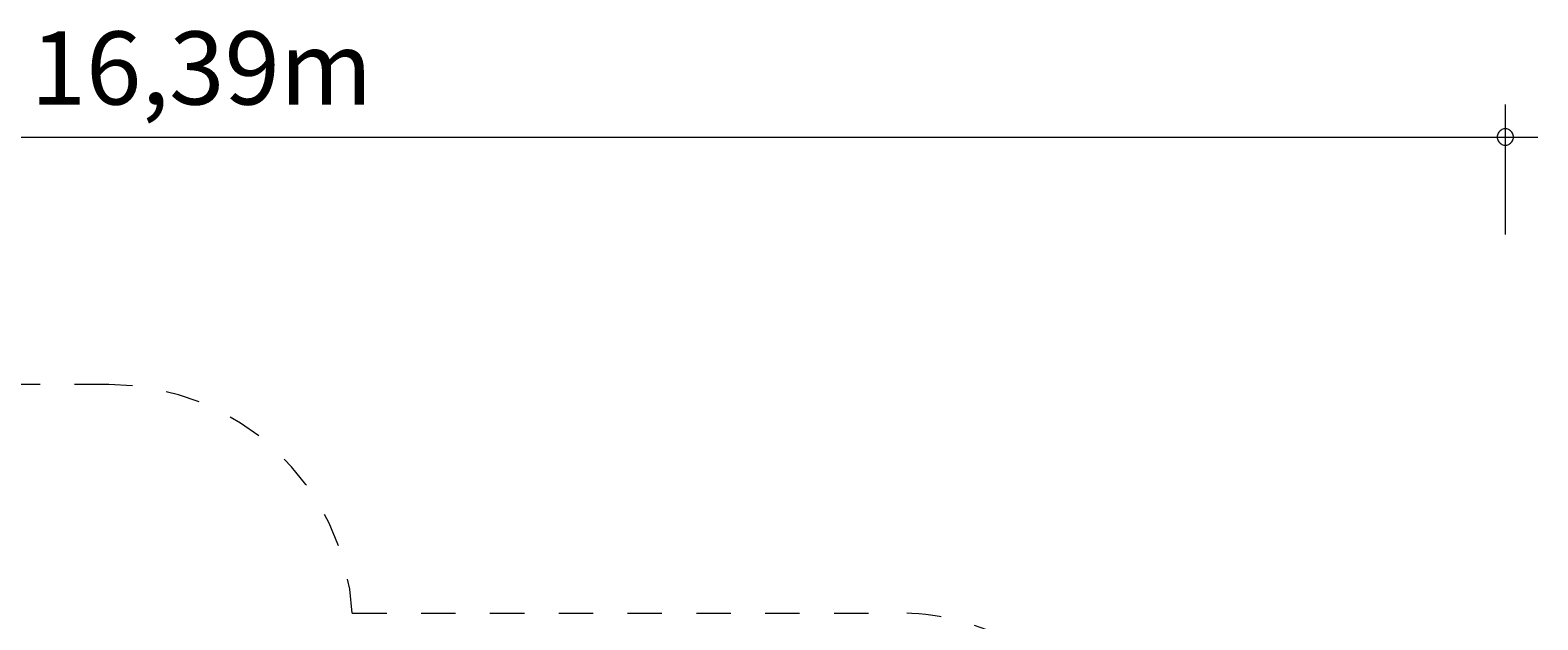
# Model space of a CAD drawing. Units: millimetres. Extents: x 111.2 to 202.5, y 66.7 to 135.2.
# Drawn here: x 156.1 to 202.5, y 103.1 to 121.2 of the extents above; entities that cross this region are included whole.
import ezdxf

# ---------------------------------------------------------------- set-up
doc = ezdxf.new("R2010")
doc.units = ezdxf.units.MM
doc.header["$MEASUREMENT"] = 0
for name, pattern in [('AI-Linetype-4', [2.116667, 1.058333, -1.058333]), ('AI-Linetype-5', [2.116667, 1.058333, -1.058333]), ('AI-Linetype-6', [2.116667, 1.058333, -1.058333]), ('AI-Linetype-7', [2.116667, 1.058333, -1.058333])]:
    doc.linetypes.add(name, pattern=pattern)
doc.layers.add('Ebene 1', color=7, linetype='Continuous', lineweight=0)

# ---------------------------------------------------------------- blocks, each defined once
blk = doc.blocks.new('Block_1')
at = {"layer": 'Ebene 1', "color": 250, "linetype": 'AI-Linetype-4', "lineweight": 18}
blk.add_line((158.511, 110.309), (155.151, 110.309), dxfattribs=at)
at = {"layer": 'Ebene 1', "color": 250, "linetype": 'AI-Linetype-6', "lineweight": 18}
blk.add_line((165.996, 103.28), (182.768, 103.28), dxfattribs=at)
at = {"layer": 'Ebene 1', "color": 250, "linetype": 'AI-Linetype-5', "lineweight": 18}
blk.add_open_spline([(165.996, 103.28), (165.748, 107.231), (162.47, 110.309), (158.511, 110.309)], degree=3, dxfattribs=at)
at = {"layer": 'Ebene 1', "color": 250, "linetype": 'AI-Linetype-7', "lineweight": 18}
blk.add_open_spline([(186.109, 102.495), (185.071, 103.011), (183.927, 103.28), (182.768, 103.28)], degree=3, dxfattribs=at)

msp = doc.modelspace()

# ---------------------------------------------------------------- linework, layer by layer
at = {"layer": 'Ebene 1', "color": 250, "lineweight": 18}
for p, q in [((201.462, 114.929), (201.462, 118.929)), ((119.522, 117.929), (202.462, 117.929))]:
    msp.add_line(p, q, dxfattribs=at)
for points in [[(201.712, 117.929), (201.712, 117.959), (201.702, 117.989), (201.692, 118.019), (201.682, 118.049), (201.662, 118.079), (201.642, 118.099), (201.622, 118.119), (201.592, 118.139), (201.572, 118.159), (201.542, 118.169), (201.512, 118.179), (201.482, 118.179), (201.442, 118.179), (201.412, 118.179), (201.382, 118.169), (201.352, 118.159), (201.332, 118.139), (201.302, 118.119), (201.282, 118.099), (201.262, 118.079), (201.242, 118.049), (201.232, 118.019), (201.222, 117.989), (201.212, 117.959), (201.212, 117.929)], [(201.212, 117.929), (201.212, 117.899), (201.222, 117.869), (201.232, 117.839), (201.242, 117.809), (201.262, 117.779), (201.282, 117.759), (201.302, 117.739), (201.332, 117.719), (201.352, 117.699), (201.382, 117.689), (201.412, 117.679), (201.442, 117.679), (201.482, 117.679), (201.512, 117.679), (201.542, 117.689), (201.572, 117.699), (201.592, 117.719), (201.622, 117.739), (201.642, 117.759), (201.662, 117.779), (201.682, 117.809), (201.692, 117.839), (201.702, 117.869), (201.712, 117.899), (201.712, 117.929)]]:
    msp.add_lwpolyline(points, dxfattribs=at)

# ---------------------------------------------------------------- block references
at = {"layer": 'Ebene 1'}
msp.add_blockref('Block_1', (0, 0), dxfattribs=at)

# ---------------------------------------------------------------- texts
at = {"layer": 'Ebene 1', "insert": (156.101, 118.929), "char_height": 0.2, "attachment_point": 7}
msp.add_mtext('\\C7;\\FVAGRounded Lt Normal|b0|i0|c1;\\H2.250000;\\W1.000000;16,39m', dxfattribs=at)

doc.saveas('drawing.dxf')
